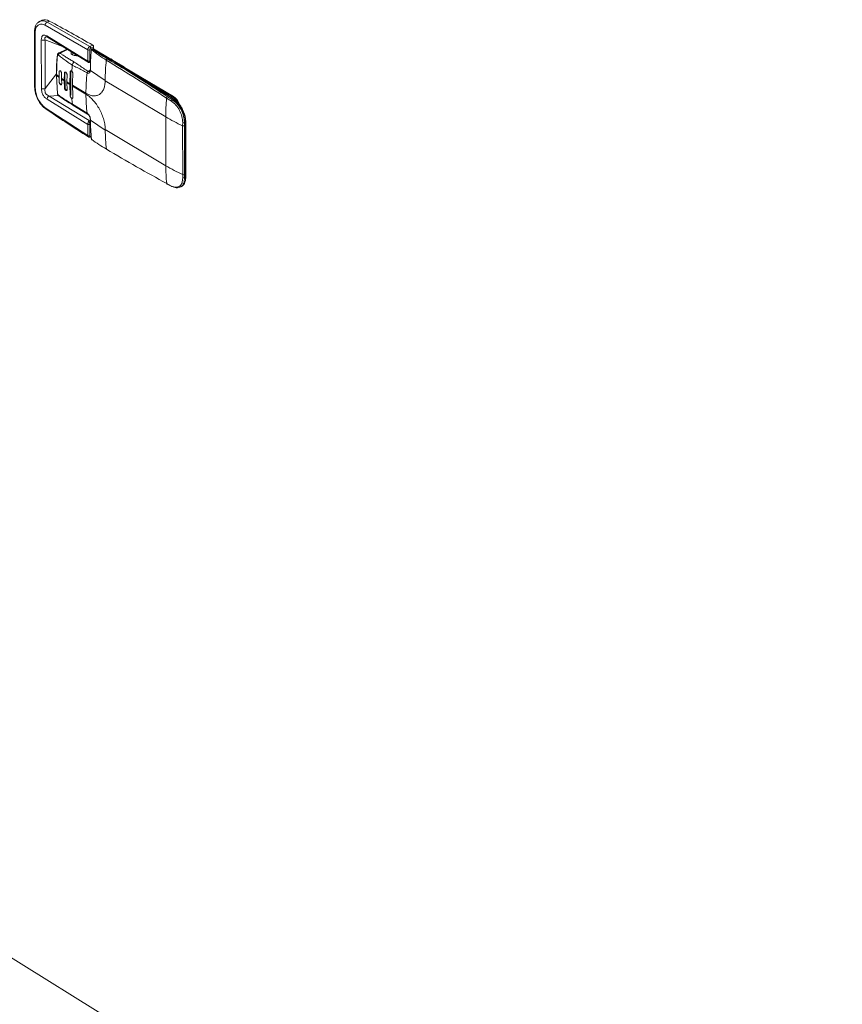
# Model space of a CAD drawing. Extents: x 19.1 to 29.8, y 0.6 to 8.7.
# Drawn here: x 20.2 to 20.4, y 5.1 to 5.4 of the extents above; entities that cross this region are included whole.
import ezdxf

# ---------------------------------------------------------------- set-up
doc = ezdxf.new("R2010")
doc.units = 0
doc.header["$MEASUREMENT"] = 0
doc.layers.get('0').update_dxf_attribs({"linetype": 'CONTINUOUS'})
doc.layers.add('D7', color=7, linetype='CONTINUOUS')

# ---------------------------------------------------------------- blocks, each defined once
blk = doc.blocks.new('A$C6A990A20')
at = {"lineweight": 15}
for p, q in [((1.121162083476239, 3.54166344445304), (1.121005475978254, 3.541549482231578)), ((1.121192544348961, 3.541586630982958), (1.121042496261072, 3.541541058189298)), ((1.121801539551942, 3.541970863455037), (1.121125312327184, 3.541645828440223)), ((1.123422453684714, 3.541425778073918), (1.124097661508049, 3.541750323103787)), ((1.136505046682576, 3.533912237761853), (1.123422453684714, 3.541425778073918)), ((1.119563821685578, 3.538453402838219), (1.119592097361792, 3.521500930584351)), ((1.119792998940074, 3.521213891751372), (1.119764723263859, 3.538166364005241)), ((1.122830467617778, 3.540429624886822), (1.135895304739908, 3.5329258783666)), ((1.121663598232278, 3.52108199187468), (1.121638723734822, 3.535995312595991)), ((1.122819605857689, 3.521039191634965), (1.122794731360219, 3.535952512356274)), ((1.122794731360219, 3.535952512356274), (1.128158220282788, 3.533943538133159)), ((1.12321751166964, 3.536913878557805), (1.123563783912136, 3.536768276388687)), ((1.123373872347361, 3.53717864592105), (1.135901057845775, 3.529476646352225)), ((1.123563638003493, 3.536768374184422), (1.13600517127897, 3.529119035936946)), ((1.129449585161044, 3.533149579802408), (1.126892707913544, 3.531920592557309)), ((1.129647227105711, 3.533028022603218), (1.12738386465772, 3.531940116024075)), ((1.131343014606106, 3.531345556129934), (1.131341946263081, 3.53198607328449)), ((1.135901057845775, 3.529476646352225), (1.135895304739908, 3.5329258783666)), ((1.136478709351781, 3.532907021508755), (1.136484457415694, 3.529460812360317)), ((1.13741333336306, 3.534348814350074), (1.136505046682576, 3.533912237761853)), ((1.137691801750254, 3.533836815382497), (1.136783515069769, 3.533400238794278)), ((1.137327508331811, 3.533169639771313), (1.137267509275791, 3.53314080065726)), ((1.137327508331811, 3.533169639771313), (1.142144669503185, 3.530299620250193)), ((1.142355189150852, 3.53030547701752), (1.137538027979463, 3.533175496538639)), ((1.137567301222493, 3.533158062368622), (1.137692833228048, 3.533218400515014)), ((1.137692833228048, 3.533218400515014), (1.137691801750254, 3.533836815382497)), ((1.137692833228048, 3.533218400515014), (1.142954808530082, 3.530083364899803)), ((1.132046711684641, 3.531322974129313), (1.131777371262078, 3.531193513106399)), ((1.132074563657273, 3.531535639082541), (1.132043299710279, 3.53121530053127)), ((1.132043299710279, 3.53121530053127), (1.132043422986261, 3.531141391330016)), ((1.132049429645452, 3.531140556755843), (1.132043299710279, 3.53121530053127)), ((1.136397567825416, 3.529097211006053), (1.136760553544935, 3.529268087282165)), ((1.142144669503185, 3.530299620250193), (1.141875547523785, 3.530170264224053)), ((1.143477567324243, 3.52971030259529), (1.143118718618641, 3.530109989921615)), ((1.143471697362887, 3.529775407373024), (1.146693818294342, 3.527855697891931)), ((1.12710335169702, 3.526153449984974), (1.127088115025206, 3.524759115108338)), ((1.12710335169702, 3.526153449984974), (1.127157889673899, 3.526179664179666)), ((1.127157889673899, 3.526179664179666), (1.127162975183783, 3.523130684397294)), ((1.130465273181091, 3.526078702195599), (1.130361830590164, 3.522561452178262)), ((1.130657794423929, 3.526171239352824), (1.130465273181091, 3.526078702195599)), ((1.130657794423929, 3.526171239352824), (1.130669814721177, 3.518964559163192)), ((1.13665112171967, 3.526671471562513), (1.135976089760664, 3.526347292040664)), ((1.141239182258165, 3.523553488287331), (1.136731491214551, 3.526609557272885)), ((1.147046382039736, 3.527769924831438), (1.146573516742212, 3.527865764920537)), ((1.1472107397549, 3.527547720925845), (1.162161721510532, 3.518640065987188)), ((1.122819605857689, 3.521039191634965), (1.126273251159891, 3.525546536522072)), ((1.126270777234783, 3.525446576051137), (1.126271239553081, 3.525169396540274)), ((1.12634378581571, 3.52504512814476), (1.126343323497412, 3.525322307655624)), ((1.12634378581571, 3.52504512814476), (1.126662509804138, 3.519400046621342)), ((1.127088577343503, 3.524481935597476), (1.127088115025206, 3.524759115108338)), ((1.127108437206889, 3.523104470202603), (1.127088577343503, 3.524481935597476)), ((1.127162975183783, 3.523130684397294), (1.127108437206889, 3.523104470202603)), ((1.127872778133568, 3.524193487093819), (1.127887941990981, 3.52558778697153)), ((1.127872778133568, 3.524193487093819), (1.127873240451866, 3.523916307582955)), ((1.127873240451866, 3.523916307582955), (1.127893027500864, 3.52253880718916)), ((1.128715898703948, 3.525736440220441), (1.128680046330064, 3.523638689306686)), ((1.128680508648362, 3.523361509795822), (1.128680046330064, 3.523638689306686)), ((1.128723295809611, 3.521301560302315), (1.128680508648362, 3.523361509795822)), ((1.128715898703948, 3.525736440220441), (1.128908419946786, 3.525828977377667)), ((1.128908419946786, 3.525828977377667), (1.128915817052462, 3.521394097459541)), ((1.129509741358181, 3.523094671188395), (1.129545593732065, 3.52519242210215)), ((1.129509741358181, 3.523094671188395), (1.129510203676478, 3.522817491677533)), ((1.141238672908603, 3.52341511747126), (1.141239182258165, 3.523553488287331)), ((1.159796130516472, 3.51235875025193), (1.141238672921521, 3.523415109726943)), ((1.161856265151332, 3.518493245497562), (1.152786924946501, 3.523896673472152)), ((1.128915817052462, 3.521394097459541), (1.128723295809611, 3.521301560302315)), ((1.129510203676478, 3.522817491677533), (1.129552990837727, 3.520757542184024)), ((1.130362292908462, 3.522284272667398), (1.130361830590164, 3.522561452178262)), ((1.130477293478339, 3.518872022005964), (1.130362292908462, 3.522284272667398)), ((1.131233976406708, 3.522037838433142), (1.131234438725006, 3.52176065892228)), ((1.135339493698996, 3.519591809671812), (1.131233976406708, 3.522037838433142)), ((1.135340174460456, 3.519314735157722), (1.131234657168168, 3.521760763919054)), ((1.135933454610782, 3.510053405840927), (1.123406261736736, 3.517759827416032)), ((1.126942707382288, 3.518881091444814), (1.124019065903159, 3.518738621483034)), ((1.124019065903159, 3.518738621483034), (1.136273254266545, 3.511200229770663)), ((1.130477293478339, 3.518872022005964), (1.130669814721177, 3.518964559163192)), ((1.160073376688121, 3.518102985272281), (1.16153799271466, 3.517168014960952)), ((1.16038860946367, 3.518547477421714), (1.161843714766849, 3.517618573785088)), ((1.162148370167788, 3.517765009286541), (1.161843714766849, 3.517618573785088)), ((1.162161721510532, 3.518640065987188), (1.161856265151332, 3.518493245497562)), ((1.122872597028138, 3.515171248935238), (1.13593920771665, 3.506604173826552)), ((1.135677318603474, 3.513483096754181), (1.13117168956153, 3.516303455999929)), ((1.131357846336716, 3.515973800966337), (1.135816696767382, 3.513237402888957)), ((1.136273254266545, 3.511200229770663), (1.136256091716962, 3.511176458058942)), ((1.136273254266545, 3.511200229770663), (1.13671282746974, 3.511415870587213)), ((1.136284932956588, 3.511175649171657), (1.136273254266545, 3.511200229770663)), ((1.141264609807553, 3.508308589375473), (1.136756919005055, 3.511364513800401)), ((1.159796130525084, 3.51235874508905), (1.15982109575187, 3.497391028269496)), ((1.165966223646198, 3.493979741725975), (1.165937981455262, 3.510912138122969)), ((1.13593920771665, 3.506604173826552), (1.135933454610782, 3.510053405840927)), ((1.136522612328523, 3.506585316968704), (1.136516864268916, 3.510031523535702)), ((1.15982109575187, 3.497391028269496), (1.141263638182753, 3.508447372255868)), ((1.141263638182753, 3.508447372255868), (1.141264609807553, 3.508308589375473)), ((1.164999441882831, 3.510627232287598), (1.164992135981937, 3.509633520939832)), ((1.164992135981937, 3.509633520939832), (1.165017101208722, 3.494665804120276)), ((1.165541319617507, 3.510623312459141), (1.165534074742045, 3.509636704092313)), ((1.165534074742045, 3.509636704092313), (1.165559039968844, 3.494668987272758)), ((1.16580155824153, 3.510748398616452), (1.165541319617507, 3.510623312459141)), ((1.16580155824153, 3.510748398616452), (1.165829800432466, 3.493816002219456)), ((1.563998451964697, 2.974650315069349), (0.720163544056394, 3.497700985957301)), ((1.165017101208722, 3.494665804120276), (1.165027707651678, 3.493680699926576)), ((1.165559039968844, 3.494668987272758), (1.165569561808443, 3.493690916062145)), ((1.165569561808443, 3.493690916062145), (1.165829800432466, 3.493816002219456)), ((1.161581373976222, 3.491159100893007), (1.160117044454058, 3.491922299622458)), ((1.160224146062905, 3.491747990966835), (1.161691197708951, 3.490983379619764)), ((1.164178289489033, 3.490776678008854), (1.164485274950383, 3.490924233475901))]:
    blk.add_line(p, q, dxfattribs=at)
at = {"lineweight": 15, "flags": 128}
for points in [[(1.132756752565516, 3.531116218752865), (1.132421186095204, 3.531108514697505), (1.131754712080028, 3.531199202128877), (1.131204377076461, 3.531419469381649), (1.130853957755608, 3.531735863121289), (1.130756746628695, 3.532100172146914), (1.130821140111298, 3.532306277625401)], [(1.136963317166124, 3.532836117689404), (1.136945202549175, 3.532852395151127), (1.136933159741975, 3.53286946903122), (1.136927502206024, 3.532886736442269), (1.136928478121536, 3.53290364886412), (1.136935954060949, 3.532919665465022), (1.136949796557918, 3.532934268646183), (1.136969498118805, 3.53294700946756), (1.136994405599655, 3.532957381898465)], [(1.12726472616183, 3.526479390884751), (1.127190881390266, 3.526371942505722), (1.127157889673899, 3.526179664179666)], [(1.128915817052462, 3.521394097459541), (1.128949516459318, 3.521162085186714), (1.129044730559816, 3.520925689912619), (1.129186992226185, 3.520720879980121), (1.129354671368521, 3.520578821456399), (1.129522177113163, 3.520521179962913), (1.129637986518095, 3.520541797691201)]]:
    blk.add_lwpolyline(points, dxfattribs=at)
at = {"lineweight": 15}
for centre, radius, start, end in [((1.122739558273526, 3.53967377062298), 0.002481232476235959, 56.81458121825752, 112.2126676064204), ((1.123948669259637, 3.540439085827081), 0.001118241664963944, 118.0715696334213, 180.484759628718), ((0.8949913630836654, 3.113898499981938), 0.4853317200909181, 60.03324100887606, 61.8318198744747), ((1.119916933729701, 3.538486719690545), 0.0003546770235296797, 185.444329568717, 244.5862240313179), ((1.123817906995672, 3.537135005516208), 0.0004461740174323404, 174.3869095441899, 235.2576193374453), ((1.136206465024362, 3.533518452376266), 0.0006693016357045303, 242.2960606527794, 294.0013893875551), ((1.136146232170251, 3.53338535722427), 0.0006374566300024521, 1.337704530706201, 55.74447812118201), ((1.137370067781166, 3.532888165290616), 0.0002726588995473258, 112.0949224346165, 171.5662464273866), ((1.137221748422636, 3.533033526853873), 0.0001723713569075663, 52.15274800256417, 125.8155893160571), ((1.137328115638827, 3.532823172062526), 0.0004101041666666288, 59.21391015893854, 115.6717070050669), ((1.137438159135474, 3.532978791091302), 0.0002206055733951106, 63.0827502831016, 120.1044250592372), ((1.13705451885075, 3.533821933812487), 0.0006374566300059969, 1.337704530888535, 55.7444781210239), ((1.126713440107583, 3.531387928154907), 0.0001434121136240142, 179.9560730649958, 240.4551215524176), ((1.132324978145324, 3.528115990790623), 0.001180879748163319, 118.7453881344748, 173.4684980731622), ((1.200710053333498, 3.52342710791921), 0.05947100535938579, 173.9239068216174, 179.8782420590864), ((1.142159474561499, 3.529652580384389), 0.0005904329941632304, 118.7428498693698, 173.2415723674266), ((1.142255287134535, 3.530108925311686), 0.0002204559365002243, 63.05331767401556, 120.1170080901992), ((0.8691422025916644, 3.07239215893513), 0.5331131118888204, 56.6594979574652, 59.19678411001316), ((1.130975060945847, 3.526224693889939), 0.0003217381442504452, 120.5650868279379, 189.5636394816488), ((1.192548461590508, 3.52209717221344), 0.06170426058619248, 174.2769583814895, 176.0464642438873), ((1.194763050880344, 3.519608766349381), 0.0594233411276379, 173.9234482537686, 180.016248332421), ((1.126429368306436, 3.525455814774822), 0.0001588328052898479, 183.4287063627652, 237.1983802253945), ((1.126430133596148, 3.525178846825697), 0.0001591748246997203, 183.4036793942467, 237.1479673434283), ((1.150966902749136, 3.557111583214154), 0.04021043018548752, 232.239080196811, 233.5696175656439), ((1.150967365064265, 3.556834403699072), 0.04021043018021386, 232.2390801967044, 233.569617565705), ((1.128052671566412, 3.523096040741394), 0.000890370617303962, 177.7701011072394, 249.7674564352776), ((1.15315833705866, 3.560120966889815), 0.0439333961201047, 234.8623317962484, 236.1398155532397), ((1.15315879937916, 3.559843787382198), 0.04393339612403092, 234.86233179633, 236.1398155532019), ((1.155732544528409, 3.564051536027523), 0.04863229568460352, 237.3704272453506, 238.5546888685795), ((1.188723199273571, 3.522107333566759), 0.05748904630118734, 176.5616678111503, 180.069156877739), ((1.11994526518308, 3.521534290547174), 0.0003547399006497859, 185.3961046074902, 244.5810751364567), ((1.122286360608033, 3.522269492465012), 0.001340891728923214, 242.3260806954166, 293.4331972758902), ((1.15573300684672, 3.563774356516714), 0.04863229568466068, 237.370427245369, 238.554688868598), ((1.183750164458406, 3.521822592147054), 0.05251554368642245, 180.0674561680025, 183.7930775037558), ((1.124563270140147, 3.517716676169376), 0.001157812798192592, 118.0361030499399, 177.8641132286775), ((1.12676497944955, 3.51953951694241), 0.0001730664574388998, 134.719945353987, 233.6950614822174), ((1.178599360224826, 3.521724950295941), 0.04773653260289745, 184.4214626341279, 186.5212197117948), ((1.186028835454085, 3.519319630668705), 0.0506886612300288, 180.0055336264863, 186.6119748589142), ((1.218833453324013, 3.512388115228785), 0.05903733010451881, 174.4450151472994, 180.0285037469856), ((1.160676917325805, 3.518008982929188), 0.0006108172736975393, 118.1644237610745, 171.1472257516361), ((1.162161793018104, 3.517073743374101), 0.0006308834683609461, 120.2768734973899, 171.4062264647232), ((1.162124029298699, 3.517994265786231), 0.0005662847260320312, 118.2190441191367, 153.0481918448296), ((1.159497490935042, 3.514857563302418), 0.004333820580911565, 31.66751396691783, 57.02511825647676), ((1.162258567069504, 3.517584718023751), 0.0002113014353649992, 61.0386994460956, 121.4339403681444), ((1.156750917770001, 3.510495514750583), 0.009054172695210203, 1.600484459614109, 53.40686197410591), ((1.159394647445001, 3.514580806973039), 0.004912665531870765, 19.10062788156152, 55.71892916009381), ((1.123302050011393, 3.515118851195585), 0.00043263770981217, 173.0437002190798, 231.7432281181291), ((1.131588475801809, 3.51632248751979), 0.0004172205278223746, 182.6144549328368, 238.7793673844359), ((1.135992268528671, 3.513499442556356), 0.0003153738109457456, 182.970967360067, 236.2351981988754), ((1.136254704040926, 3.510612401722793), 0.0005640580431076929, 86.92794127909488, 89.85904276816954), ((1.188381241948651, 3.560544042175047), 0.05602616755020831, 239.3221806836032, 245.3251947882578), ((1.165739506395088, 3.510938845901243), 0.0002003012729187053, 288.0467303479891, 352.3105380354066), ((1.191739241265982, 3.508439491529448), 0.05047480120057769, 180.1485919544207, 186.7913026082014), ((1.165259397230532, 3.510266430109708), 0.0006870244481226994, 247.1069181633506, 293.5661435139469), ((1.165275055670651, 3.511271534154313), 0.0007007766088356644, 246.8401554288399, 292.3309280265603), ((1.136250368001104, 3.507196747836217), 0.0006693016357048555, 242.2960606527242, 294.0013893874668), ((1.137059155488888, 3.505698232100939), 8.585856902203506e-05, 136.0239732606169, 234.0068138233966), ((1.137259112547046, 3.505383651742249), 0.0001132883990789249, 185.349281463889, 230.9942274300964), ((1.137258513193292, 3.505395827789978), 0.0001226426828339694, 234.7948486625227, 282.2340713967541), ((1.188406207175436, 3.545576325355477), 0.05602616755018896, 239.3221806836046, 245.3251947882591), ((1.210816280341792, 3.49740833930809), 0.05099518752816155, 180.0194498641462, 186.1758063498076), ((1.162955201860857, 3.493394092067914), 0.002905395863533475, 301.778142604747, 8.349791170993049), ((1.165284362457317, 3.495298713290143), 0.0006870244481123032, 247.1069181629564, 293.5661435142912), ((1.165286999965733, 3.494302904877011), 0.0006740708452944033, 247.3769768804027, 294.7832800841152), ((1.16576794725518, 3.494006238342101), 0.0002000389909464909, 288.011363109301, 352.3883890050417), ((1.160342775179064, 3.491940984134513), 0.0002265026957935914, 184.7317827960547, 238.4596563544804), ((1.161799208175342, 3.491173110312014), 0.0002182842232704529, 183.679755868069, 240.3203442004809), ((1.161776972486283, 3.491182550955984), 0.0002168080050905858, 246.6739981205215, 300.8404444049116)]:
    blk.add_arc(centre, radius, start, end, dxfattribs=at)
for points, knots in [([(1.120820697316365, 3.541415014688451), (1.120706956233608, 3.541340962853138), (1.12036307680204, 3.54111707802265), (1.119957920566268, 3.540468644922938), (1.119623152568966, 3.539546592400316), (1.119583462735068, 3.538815186253188), (1.119563801401132, 3.538452866256118)], [0, 0, 0, 0, 0.1431359044798022, 0.432750350830464, 0.7189989555977666, 1, 1, 1, 1]), ([(1.120959134920657, 3.541515753850706), (1.120928103629058, 3.541511694027958), (1.120867917552179, 3.541503819885713), (1.12083613204263, 3.541444004848784), (1.120820734798716, 3.541415029799256)], [0, 0, 0, 0, 0.5155892060912243, 1, 1, 1, 1]), ([(1.123422453684714, 3.541425778073918), (1.12293824339017, 3.541638988480506), (1.122102779647353, 3.542006864930674), (1.121461962614493, 3.541711014976317), (1.121192544348961, 3.541586630982958)], [0, 0, 0, 0, 0.579570685997538, 1, 1, 1, 1]), ([(1.119764723263859, 3.538166364005241), (1.119809337070837, 3.538666659427851), (1.119898564444956, 3.539667247583465), (1.120599874625757, 3.540581530586656), (1.121608971399386, 3.540929822611221), (1.122423299674058, 3.540596358500752), (1.122830467617778, 3.540429624886822)], [0, 0, 0, 0, 0.2500006103790062, 0.499999876744756, 0.7499976012430539, 1, 1, 1, 1]), ([(1.121638723734822, 3.535995312595991), (1.121659599428913, 3.536279393266793), (1.12169095566583, 3.536706095285512), (1.121902290248233, 3.537107319497836), (1.122116156773178, 3.537326061547458), (1.122386196362104, 3.537439171614021), (1.122796666066936, 3.537463362292555), (1.123143181425977, 3.537292437964386), (1.123373872347361, 3.53717864592105)], [0, 0, 0, 0, 0.2495436124004868, 0.3748257946209758, 0.5000237689035767, 0.6252196043370236, 0.7504917674277409, 0.9999999999999999, 0.9999999999999999, 0.9999999999999999, 0.9999999999999999]), ([(1.121638723734822, 3.535995312595991), (1.121714554059412, 3.535957587219351), (1.121831190303968, 3.535899561010447), (1.122033354767428, 3.535858532817968), (1.122199221200251, 3.535842709641641), (1.122367649451977, 3.535846180078388), (1.12257870845146, 3.535871926506618), (1.122709618424484, 3.535920761565202), (1.122794731360219, 3.535952512356274)], [0, 0, 0, 0, 0.2394985524940016, 0.3683778474230924, 0.5000026081723248, 0.6316656248038672, 0.7605222942071926, 0.9999999999999999, 0.9999999999999999, 0.9999999999999999, 0.9999999999999999]), ([(1.122794731360219, 3.535952512356274), (1.122756908559342, 3.536136153819583), (1.12270114317899, 3.536406912087393), (1.12278310668886, 3.536684151315018), (1.122914562714929, 3.536829497816236), (1.12306035921485, 3.536900329649902), (1.123168982516777, 3.536903600624185), (1.123193943047813, 3.536904352260838)], [0, 0, 0, 0, 0.3943401365564226, 0.5814092873099318, 0.7637259684220201, 0.9457066283991677, 1, 1, 1, 1]), ([(1.126930652222189, 3.531933790987158), (1.126879934530212, 3.531898487849545), (1.126782926730247, 3.531830963489138), (1.126674542301618, 3.531691894819681), (1.126599102251735, 3.531543941599515), (1.126579472342176, 3.531438810273605), (1.126569995412655, 3.53138805496248)], [0, 0, 0, 0, 0.2821845696530539, 0.5397348187851051, 0.7777931337774828, 0.9999999999999999, 0.9999999999999999, 0.9999999999999999, 0.9999999999999999]), ([(1.12738386465772, 3.531940116024075), (1.127325358500304, 3.531912027298477), (1.127204292484382, 3.531853903670972), (1.127044818418174, 3.531691573941003), (1.126926629454974, 3.531496583619098), (1.126899592749812, 3.531364114682019), (1.126886527368075, 3.531300099587757)], [0, 0, 0, 0, 0.2416074739349034, 0.4999551428590879, 0.7583552841046534, 0.9999999999999999, 0.9999999999999999, 0.9999999999999999, 0.9999999999999999]), ([(1.126928731978456, 3.531920356625696), (1.126977885411893, 3.531951459520491), (1.127072896169512, 3.53201157962588), (1.127237022821095, 3.5320068314176), (1.127337201474678, 3.531961316743781), (1.12738386465772, 3.531940116024075)], [0, 0, 0, 0, 0.3641093050228339, 0.7038023288276223, 1, 1, 1, 1]), ([(1.12738386465772, 3.531940116024075), (1.127499644599855, 3.531853635014314), (1.127730570547829, 3.531681146509018), (1.128152662726823, 3.531380412354472), (1.128807046077117, 3.530937867425531), (1.129521630015606, 3.530488117042132), (1.130215989902656, 3.530067321834436), (1.130733888654095, 3.52975818509982), (1.131250100483019, 3.529452573969709), (1.131596355786801, 3.529246838381249), (1.131757071585174, 3.529151345376534)], [0, 0, 0, 0, 0.08760367307199105, 0.1747276849360699, 0.3096974300859438, 0.5522699839408165, 0.6607521551069391, 0.7719913757413871, 0.8941688757206474, 1, 1, 1, 1]), ([(1.135895304739908, 3.5329258783666), (1.1359041442572, 3.533021351049375), (1.135921822396231, 3.533212286742333), (1.136061197122959, 3.533509459189069), (1.136263485457707, 3.533766399818842), (1.136424516507365, 3.533863619217596), (1.136505046682576, 3.533912237761853)], [0, 0, 0, 0, 0.2498905608709593, 0.4997558046713023, 0.7498323908349179, 1, 1, 1, 1]), ([(1.136478709351781, 3.532907021508755), (1.1364833699561, 3.532954619088087), (1.136492690323141, 3.533049805651792), (1.136562569974888, 3.533198262192474), (1.136663470137538, 3.533326890549076), (1.136743488119141, 3.533375782063499), (1.136783515069769, 3.533400238794278)], [0, 0, 0, 0, 0.249906864575812, 0.4997686020962931, 0.7497720254544236, 1, 1, 1, 1]), ([(1.136731491214551, 3.526609557272885), (1.136729017123773, 3.527631548344393), (1.136724072866631, 3.529673909403171), (1.136883611276449, 3.531782606172963), (1.136963317166124, 3.532836117689404)], [0, 0, 0, 0, 0.5003968652435411, 0.9999999999999999, 0.9999999999999999, 0.9999999999999999, 0.9999999999999999]), ([(1.13709100467371, 3.533164023622013), (1.137069163947704, 3.533149839613226), (1.137026015985871, 3.533121818059842), (1.136976841494491, 3.533055453135739), (1.136941295489311, 3.532979588694155), (1.136931878815691, 3.532924226324567), (1.136927298630145, 3.532897298564783)], [0, 0, 0, 0, 0.2631181972976051, 0.519809365801976, 0.7664395844301537, 1, 1, 1, 1]), ([(1.136963317166124, 3.532836117689404), (1.13696758315054, 3.532858662594379), (1.1369740065435, 3.532892608987365), (1.136993326481747, 3.532923661472403), (1.137016847151717, 3.532945716431612), (1.13705335555068, 3.53295566285033), (1.137084690876566, 3.532937323850279), (1.137100357387087, 3.53292815502471)], [0, 0, 0, 0, 0.2496204850000582, 0.3758594276784676, 0.5003335997529911, 0.7501851762088443, 1, 1, 1, 1]), ([(1.13709018028624, 3.533160510341546), (1.137115565541411, 3.533171233609168), (1.137168827496939, 3.533193732583443), (1.137233605307959, 3.533158986408913), (1.137267509275791, 3.53314080065726)], [0, 0, 0, 0, 0.4766113996450514, 1, 1, 1, 1]), ([(1.137100357387087, 3.53292815502471), (1.137799596066987, 3.532375052911802), (1.139199182076656, 3.531267971737095), (1.140781405846926, 3.530237639021096), (1.141573144393139, 3.529722064585914)], [0, 0, 0, 0, 0.4996039364998359, 1, 1, 1, 1]), ([(1.137267509275791, 3.53314080065726), (1.137734113421349, 3.532798532448109), (1.138668706459004, 3.532112980276451), (1.140245917111489, 3.531139170698654), (1.141326185312625, 3.530496890801021), (1.141875547523785, 3.530170264224053)], [0, 0, 0, 0, 0.3288605854537009, 0.6586971343034784, 1, 1, 1, 1]), ([(1.126570043188313, 3.531388165208177), (1.12648153719066, 3.530382204375772), (1.126304510778287, 3.528370118846467), (1.126282067457016, 3.526420907345527), (1.126270844882487, 3.525446222223043)], [0, 0, 0, 0, 0.4999592799373944, 1, 1, 1, 1]), ([(1.126343323497412, 3.525322307655624), (1.126360162947865, 3.526298875099731), (1.126393574867496, 3.528236526987668), (1.126513618329373, 3.530222060958097), (1.126641212647488, 3.531242376892053), (1.126641767803196, 3.53125755805969), (1.126642715539791, 3.531261865841059), (1.126642566875493, 3.531262754077011), (1.126642724695234, 3.531263073019857), (1.126642723021607, 3.531263153673499), (1.126642722861764, 3.531263161376402)], [0, 0, 0, 0, 0.5000000003442577, 0.9920727446737148, 0.997979586130103, 0.9994734497158393, 0.9998582589067074, 0.9999581031054315, 0.9999959985974026, 1, 1, 1, 1]), ([(1.126642722857458, 3.531263163957841), (1.126646725952629, 3.531281950463522), (1.126654656533521, 3.531319168640095), (1.126678793470976, 3.531358230056637), (1.126708368096917, 3.531383462711861), (1.126742268907936, 3.531392983813489), (1.126778264491069, 3.531388523793054), (1.126827899618082, 3.531364396899352), (1.1268629754199, 3.531325929113035), (1.126886527368075, 3.531300099587757)], [0, 0, 0, 0, 0.1328795119641247, 0.2632492291841491, 0.3876358240328415, 0.513138600699667, 0.6324653962982605, 0.7532157359243727, 1, 1, 1, 1]), ([(1.126886527368075, 3.531300099587757), (1.127116571847484, 3.531122789060247), (1.127527606949204, 3.53080597706415), (1.128110902471239, 3.530359144925918), (1.128663978183642, 3.529941057505062), (1.129335152795509, 3.529447501485598), (1.130169275204725, 3.528858873084238), (1.130821204760938, 3.528455064639007), (1.131151762938519, 3.528250315241661)], [0, 0, 0, 0, 0.1734154733940887, 0.3098524551924821, 0.4268816724974044, 0.5712396878730339, 0.782598862033845, 1, 1, 1, 1]), ([(1.131757071585174, 3.529151345376534), (1.13223557569582, 3.528848641640329), (1.133205860361262, 3.528234835432873), (1.134527204811651, 3.527263942018112), (1.135497525062679, 3.526650060262468), (1.135976089760664, 3.526347292040664)], [0, 0, 0, 0, 0.3302593679913429, 0.6696820220504235, 1, 1, 1, 1]), ([(1.136484457415694, 3.529460812360317), (1.136439848046269, 3.529443636539868), (1.136350611228568, 3.529409277938133), (1.136184516673172, 3.529398138703637), (1.136022060939954, 3.529418363520153), (1.135941393529951, 3.529457218106002), (1.135901057845775, 3.529476646352225)], [0, 0, 0, 0, 0.2499373251860876, 0.4999759423461679, 0.7499757030806724, 1, 1, 1, 1]), ([(1.136012443549578, 3.529115849123708), (1.135995443910435, 3.529128159301981), (1.135961661837303, 3.529152622370815), (1.135926562196676, 3.529235330969054), (1.135904627438112, 3.529342253244066), (1.135902229944552, 3.529432517504342), (1.135901057845775, 3.529476646352225)], [0, 0, 0, 0, 0.26161023527969, 0.519877864656309, 0.7652754632871291, 1, 1, 1, 1]), ([(1.136009840232408, 3.529116237621404), (1.13604051294303, 3.52910069727147), (1.136102249675421, 3.529069418313534), (1.1362052802092, 3.529054053204523), (1.136307150430159, 3.529061261878321), (1.136368955724027, 3.529085863415523), (1.136399088534436, 3.529097857751444)], [0, 0, 0, 0, 0.2532558908520189, 0.5097427272654865, 0.7609779271566149, 1, 1, 1, 1]), ([(1.136484457415694, 3.529460812360317), (1.136483349665784, 3.5294163196113), (1.136481084253948, 3.52932532939785), (1.136465277108631, 3.529216409887801), (1.136438526984012, 3.529140663937986), (1.136414949097929, 3.529096348836215), (1.136398765898637, 3.529100230858137), (1.136397071099044, 3.529100637406255)], [0, 0, 0, 0, 0.225060418378933, 0.460261412455739, 0.7077818347483016, 0.9693971988695708, 1, 1, 1, 1]), ([(1.141573144393139, 3.529722064585914), (1.144663510275254, 3.527855700418953), (1.150846337473556, 3.52412170658988), (1.156997002105332, 3.520109678952857), (1.160073376688121, 3.518102985272281)], [0, 0, 0, 0, 0.499830544022218, 1, 1, 1, 1]), ([(1.141875547523785, 3.530170264224053), (1.144893780520665, 3.528348149813179), (1.151080709136711, 3.52461308634988), (1.157236077655188, 3.520601863954892), (1.16038860946367, 3.518547477421714)], [0, 0, 0, 0, 0.4878402813707641, 1, 1, 1, 1]), ([(1.162360956085326, 3.517769581524663), (1.160883632297928, 3.518734474594413), (1.156599407417591, 3.52153265528544), (1.149930054563445, 3.525742398787782), (1.144737812735389, 3.528870191079608), (1.142355189150852, 3.53030547701752)], [0, 0, 0, 0, 0.221669139048491, 0.6428383870996716, 1, 1, 1, 1]), ([(1.127887941990981, 3.52558778697153), (1.127884657488568, 3.525659989471555), (1.127879585930021, 3.525771476436915), (1.127835510814624, 3.525934707770944), (1.127773468216478, 3.5260991134838), (1.127665947922527, 3.526286457641674), (1.127534777539925, 3.526421157109897), (1.127426639265554, 3.526482686360958), (1.127326292384556, 3.526507774743298), (1.127218777646593, 3.526479474738756), (1.127125829705523, 3.526360298979912), (1.127110820136739, 3.526222176680624), (1.12710335169702, 3.526153449984974)], [0, 0, 0, 0, 0.1163906336703713, 0.1797173025842508, 0.2463093569630821, 0.3717599428618921, 0.4977794787349059, 0.568672079217946, 0.6348472838952891, 0.7513806211737932, 0.8762923259391789, 0.9999999999999999, 0.9999999999999999, 0.9999999999999999, 0.9999999999999999]), ([(1.129545593732065, 3.52519242210215), (1.12954346001192, 3.525258770807812), (1.129539997641547, 3.52536643431431), (1.129496791710199, 3.525531214603109), (1.129429322612427, 3.525703972659355), (1.129313547959658, 3.525891376389207), (1.129178223923265, 3.526018405474574), (1.129068302803237, 3.52607557208314), (1.128961548120362, 3.526100240893141), (1.128844228872342, 3.526070620215266), (1.128763204965683, 3.525966011942351), (1.128724938608588, 3.525846943798316), (1.128718936039991, 3.525773568543554), (1.128715898703948, 3.525736440220441)], [0, 0, 0, 0, 0.1071575439501005, 0.1738836773751104, 0.2492542541691281, 0.3763012341784553, 0.4975086951053244, 0.5639518636312892, 0.6283925714957035, 0.7506070775135885, 0.8719654057124194, 0.9352137201873093, 1, 1, 1, 1]), ([(1.130465273181091, 3.526078702195599), (1.130471041509711, 3.526126370780907), (1.130481798802823, 3.526215267405486), (1.130537534052738, 3.52633882947291), (1.130618599000361, 3.526417942804634), (1.130719451385591, 3.526448975675565), (1.130808691592424, 3.526443880819419), (1.130901004561085, 3.526413557780869), (1.130961029185546, 3.526372201525303), (1.130991039156132, 3.526351525010891)], [0, 0, 0, 0, 0.1530082254728194, 0.2853433700358242, 0.5011638146947497, 0.6285607670033474, 0.7559041707802637, 0.8779616079402014, 1, 1, 1, 1]), ([(1.130991039156132, 3.526351525010891), (1.1310389943819, 3.526307604950872), (1.131139308269997, 3.526215731918994), (1.131256594624336, 3.526008290578093), (1.131333280154966, 3.525773857112738), (1.131336184555753, 3.525628104241128), (1.131337637440783, 3.525555193447254)], [0, 0, 0, 0, 0.2366850808002857, 0.4951035122632868, 0.7474327377758322, 1, 1, 1, 1]), ([(1.131151762938519, 3.528250315241661), (1.131648612754365, 3.527975029487345), (1.132656064969058, 3.527416838190882), (1.134168955051781, 3.526732408722594), (1.135176647913884, 3.526174353865881), (1.135673588746759, 3.525899150720449)], [0, 0, 0, 0, 0.3302979250266054, 0.6697383504192447, 1, 1, 1, 1]), ([(1.135673588746759, 3.525899150720449), (1.135812583573657, 3.525836531246116), (1.136090351017618, 3.525711392406659), (1.136440008182877, 3.525813199908044), (1.13668450574497, 3.52611037126706), (1.136715821096562, 3.526443073811506), (1.136731491214551, 3.526609557272885)], [0, 0, 0, 0, 0.250199809452951, 0.4999996266433087, 0.7498011535024189, 1, 1, 1, 1]), ([(1.135976089760664, 3.526347292040664), (1.135940560596286, 3.526326113681924), (1.13586704546552, 3.526282292504598), (1.13577012698919, 3.526167348160542), (1.135698253470768, 3.526032200296302), (1.135681625504095, 3.525942503614037), (1.135673588746759, 3.525899150720449)], [0, 0, 0, 0, 0.241613729366088, 0.4999347782510801, 0.7583046128590237, 1, 1, 1, 1]), ([(1.135976089760664, 3.526347292040664), (1.136085112160178, 3.526295510168549), (1.136286288505776, 3.52619995835675), (1.136443108699869, 3.526265539157502), (1.136514944181659, 3.526295580112659)], [0, 0, 0, 0, 0.5419245447895767, 1, 1, 1, 1]), ([(1.136659012599626, 3.526733471840305), (1.136652594226849, 3.526616963859394), (1.136640104337321, 3.526390244118562), (1.136550662322623, 3.526314699846481), (1.136507183259827, 3.526277976678277)], [0, 0, 0, 0, 0.5138854714854729, 1, 1, 1, 1]), ([(1.13679536816564, 3.526897565174916), (1.136763087060306, 3.526878589834983), (1.13669629474224, 3.526839328263013), (1.136653276543345, 3.526760625399134), (1.136660616399315, 3.526678685163989), (1.136708397730917, 3.526632081547784), (1.136731491214551, 3.526609557272885)], [0, 0, 0, 0, 0.2416131909868675, 0.4999179840961757, 0.7583023439873855, 1, 1, 1, 1]), ([(1.127893027500864, 3.52253880718916), (1.127889216950383, 3.522472229072704), (1.127881603016181, 3.522339198057746), (1.127798005836159, 3.522221815745069), (1.127673022150422, 3.52219050391598), (1.127542561605626, 3.522247437039083), (1.127434394629976, 3.52233969634882), (1.127333964195675, 3.52245642126893), (1.127225100563965, 3.522635422620257), (1.127131756576265, 3.52287749587154), (1.127116179037106, 3.523029116675469), (1.127108437206889, 3.523104470202603)], [0, 0, 0, 0, 0.1230223882170214, 0.2458133999435859, 0.3713381649348111, 0.4974366472785975, 0.5661847505585387, 0.6349018156171005, 0.7510191427823294, 0.8762598186162504, 1, 1, 1, 1]), ([(1.141238672908603, 3.52341511747126), (1.141213852930225, 3.522977443056056), (1.141162784623209, 3.522076906759751), (1.140821240555827, 3.520906402545775), (1.140268726225489, 3.519920130555398), (1.139499948340319, 3.519209351309395), (1.138561884645686, 3.5188200864741), (1.137514649617888, 3.518772617339718), (1.136427676313634, 3.51901561852802), (1.135695184340552, 3.519403471983963), (1.135339493698996, 3.519591809671812)], [0, 0, 0, 0, 0.117118854974394, 0.2409777136202504, 0.369730381606478, 0.5010041046006882, 0.6321348129909025, 0.7604678006515659, 0.8836856036763002, 1, 1, 1, 1]), ([(1.119592077077346, 3.521500394002248), (1.119643605718199, 3.520884759025278), (1.119746747562804, 3.519652478761969), (1.120532897753481, 3.517675624450153), (1.121663115598796, 3.515902553080934), (1.122575588625313, 3.51515469002915), (1.123032229327226, 3.514780427230169)], [0, 0, 0, 0, 0.2493704309405156, 0.4991500999714689, 0.7493531937329683, 0.9999999999999999, 0.9999999999999999, 0.9999999999999999, 0.9999999999999999]), ([(1.119792998940074, 3.521213891751372), (1.119839375040318, 3.520657619038558), (1.119932126991461, 3.519545076603474), (1.120637930601678, 3.517765331280216), (1.121650262699621, 3.516174085435252), (1.122465149660105, 3.515505529895012), (1.122872597028138, 3.515171248935238)], [0, 0, 0, 0, 0.2500005862029686, 0.4999998283928107, 0.7499975287153501, 1, 1, 1, 1]), ([(1.123406261736736, 3.517759827416032), (1.123175477108223, 3.517929765565619), (1.122828821054231, 3.518185025583317), (1.122417427930959, 3.518714996276455), (1.122146454246593, 3.519160577891211), (1.121931420429465, 3.519643319124895), (1.121718309994822, 3.520305231587586), (1.121685465083576, 3.52077154123475), (1.121663598232278, 3.52108199187468)], [0, 0, 0, 0, 0.2495082858837129, 0.3747804105445, 0.4999757488498623, 0.625174254356499, 0.7504557469397656, 1, 1, 1, 1]), ([(1.122819605857689, 3.521039191634965), (1.122782367614551, 3.520796341714912), (1.122727464164701, 3.520438287808887), (1.122811554026388, 3.51994449852146), (1.122941331927525, 3.519603661049735), (1.123143072770763, 3.519305428292363), (1.123491325400568, 3.518968352379622), (1.123805820367583, 3.518831449469217), (1.124019065903159, 3.518738621483034)], [0, 0, 0, 0, 0.2587629663132361, 0.3815158382721829, 0.5011501880427717, 0.6205634129959515, 0.7427203398974495, 1, 1, 1, 1]), ([(1.129552990837727, 3.520757542184024), (1.129550987755596, 3.520699325424483), (1.129547737355299, 3.520604857120357), (1.129505112175099, 3.520507638155997), (1.129438359860433, 3.520433651136931), (1.129323130565457, 3.520406709371225), (1.129188283446513, 3.520460182637103), (1.129078002517094, 3.520545505066607), (1.128971110475891, 3.520657416427741), (1.128852858948751, 3.520832786410495), (1.128771422816815, 3.521031276739405), (1.128732516950752, 3.521189236812501), (1.128726370211968, 3.521264110750663), (1.128723295809611, 3.521301560302315)], [0, 0, 0, 0, 0.1071546945918448, 0.1738798647901955, 0.2492471599205732, 0.3753821320571849, 0.4974955830486154, 0.5629406168952287, 0.628416853685962, 0.7506015071666237, 0.8719611620860893, 0.9359590641114167, 0.9999999999999999, 0.9999999999999999, 0.9999999999999999, 0.9999999999999999]), ([(1.12659066634102, 3.519515159071621), (1.126602946122663, 3.519457819075737), (1.126627454888226, 3.519343376282062), (1.126722014489335, 3.5191509376275), (1.126829912683366, 3.518997202078721), (1.126941075787887, 3.51887685444379), (1.127005267021705, 3.51882695762798), (1.127040867082588, 3.518799285162845)], [0, 0, 0, 0, 0.2206746855075004, 0.4404365070686674, 0.6801501909633217, 0.822613276098669, 1, 1, 1, 1]), ([(1.126906975301541, 3.519040692529255), (1.126883479752212, 3.5190527644899), (1.126848485459337, 3.519070744479238), (1.126798810224617, 3.519119565367057), (1.126762693010765, 3.519165246668563), (1.12672863948649, 3.519218529683264), (1.126698690641508, 3.519278596181073), (1.126674294288524, 3.519341388286416), (1.126666395588689, 3.519380704777917), (1.126662509804138, 3.519400046621342)], [0, 0, 0, 0, 0.2464672545176305, 0.367088556658989, 0.4867968042303948, 0.6123693665730279, 0.7365671682924314, 0.870403579038552, 1, 1, 1, 1]), ([(1.13117168956153, 3.516303455999929), (1.130750470617389, 3.516553155743314), (1.129886439785, 3.517065355586477), (1.128729270504298, 3.517771383538178), (1.127866106731577, 3.518343114486156), (1.127287182808548, 3.518755975274028), (1.12703424773385, 3.518945384948718), (1.126906975301541, 3.519040692529255)], [0, 0, 0, 0, 0.2778320616734761, 0.5699066265930539, 0.8086717831548533, 0.9037270431631306, 1, 1, 1, 1]), ([(1.126906975301541, 3.519040692529255), (1.126919102511255, 3.518985168228977), (1.126941198560633, 3.518884001702696), (1.127013995159391, 3.518829075521661), (1.127046838026846, 3.51880429506057)], [0, 0, 0, 0, 0.5488406325576372, 1, 1, 1, 1]), ([(1.127041913503351, 3.518798512438738), (1.127719430269412, 3.518310917184635), (1.129075480295487, 3.51733499512607), (1.130596677560238, 3.516427759040716), (1.131357846336716, 3.515973800966337)], [0, 0, 0, 0, 0.4996252004202555, 1, 1, 1, 1]), ([(1.131004894225033, 3.518044821066854), (1.130974770819922, 3.518060413379083), (1.130914531615776, 3.518091594066525), (1.130821869806145, 3.518168769131532), (1.130732236413468, 3.518264660505747), (1.130651246057216, 3.518377572686322), (1.130582495307042, 3.518498803986735), (1.130529277003649, 3.518624793689612), (1.130490792985729, 3.518752639051958), (1.130481794456191, 3.518832217588176), (1.130477293478339, 3.518872022005964)], [0, 0, 0, 0, 0.122395592043833, 0.2447602795571654, 0.372299642673826, 0.4998909648048382, 0.6225779438400473, 0.7453772625086944, 0.8726401577257152, 0.9999999999999999, 0.9999999999999999, 0.9999999999999999, 0.9999999999999999]), ([(1.131349657738046, 3.51834851325762), (1.131348430191441, 3.518286505036158), (1.131345976283956, 3.518162548488735), (1.131269873987652, 3.518045279445235), (1.131153019785192, 3.517996881419612), (1.131052802431814, 3.518029315960713), (1.131004894225033, 3.518044821066854)], [0, 0, 0, 0, 0.2525695550299918, 0.5048951459514477, 0.763318577864737, 1, 1, 1, 1]), ([(1.135339956017294, 3.519314630160948), (1.135695725407164, 3.519079087699272), (1.136428379615641, 3.518594022989567), (1.137516703884845, 3.517541001357267), (1.138566180760979, 3.516244331054891), (1.139507411367081, 3.514735400234243), (1.140280090752487, 3.513106232859502), (1.140836998374969, 3.511458977572718), (1.141183130351866, 3.509878762285694), (1.141237307338518, 3.508915521844604), (1.141263638182753, 3.508447372255868)], [0, 0, 0, 0, 0.1163143587155006, 0.2395321431370879, 0.3678651114223251, 0.4989958000147195, 0.6302696742145845, 0.7590223227620235, 0.8828811627079477, 1, 1, 1, 1]), ([(1.16153799271466, 3.517168014960952), (1.162005206097934, 3.51681418248408), (1.162939642440893, 3.516106510277859), (1.164085332897745, 3.514391113013365), (1.1648706769348, 3.51245781390879), (1.164956519712664, 3.511237433565522), (1.164999441882831, 3.510627232287598)], [0, 0, 0, 0, 0.250008950931611, 0.5000230262758593, 0.7500069630087568, 1, 1, 1, 1]), ([(1.161843714766849, 3.517618573785088), (1.162363361866756, 3.517220447873043), (1.163360374319257, 3.516456590070208), (1.164569216367756, 3.514624834918787), (1.165399344942703, 3.512588449861439), (1.165493634604605, 3.511283342866034), (1.165541319617507, 3.510623312459141)], [0, 0, 0, 0, 0.2606072624036062, 0.500009883405326, 0.7471405170145967, 1, 1, 1, 1]), ([(1.164993856598688, 3.514585890568457), (1.164954503163376, 3.514675285144294), (1.164751496456677, 3.515136431630999), (1.164252523157234, 3.515900752618935), (1.163524081951156, 3.516813109769665), (1.162871686519583, 3.517415653575202), (1.162476804536571, 3.51768930041736), (1.162360956085326, 3.517769581524663)], [0, 0, 0, 0, 0.06558997440999052, 0.3383492340466228, 0.6116472050685826, 0.8860670484791808, 1, 1, 1, 1]), ([(1.123034020641516, 3.514779173884732), (1.125018643176208, 3.513445916042728), (1.129404763574019, 3.510499345944806), (1.133794237743832, 3.507688997266153), (1.136197571871268, 3.506150269248153)], [0, 0, 0, 0, 0.4524778972490715, 1, 1, 1, 1]), ([(1.165937981455262, 3.510912138122969), (1.165932703607584, 3.511099920168546), (1.165917427569756, 3.511643430669531), (1.16575110295965, 3.512597981362569), (1.165438615140165, 3.51366045622031), (1.165127871523726, 3.514307038105319), (1.164993856598688, 3.514585890568457)], [0, 0, 0, 0, 0.1607860492187331, 0.4653741303865623, 0.7694309969774933, 1, 1, 1, 1]), ([(1.136756919005055, 3.511364513800401), (1.136742922456765, 3.511559394082176), (1.136715041238094, 3.511947596918911), (1.136516853519783, 3.512474187326894), (1.136299880357601, 3.512855477030203), (1.136108776354849, 3.513112988208957), (1.135897928261816, 3.513333081995564), (1.135750851830341, 3.51343309409626), (1.135677318603474, 3.513483096754181)], [0, 0, 0, 0, 0.2512539317926637, 0.5004995280916444, 0.6253527348888016, 0.7501202605673253, 0.8750686062402739, 1, 1, 1, 1]), ([(1.135816769624828, 3.513237412073484), (1.135903436342236, 3.513174198149961), (1.136039346007426, 3.513075066863585), (1.136224448781892, 3.512848042805024), (1.1363662641532, 3.512630485133683), (1.136495697900887, 3.512371418807004), (1.136600167915038, 3.512081673869253), (1.136671824547182, 3.511771345182585), (1.136680163860508, 3.511576951598149), (1.136684459765707, 3.511476811888984)], [0, 0, 0, 0, 0.1948977069931162, 0.3056361530552029, 0.4253572685386582, 0.5544474763584878, 0.6932544782202968, 0.8419834305323702, 0.9999999999999999, 0.9999999999999999, 0.9999999999999999, 0.9999999999999999]), ([(1.136256091716962, 3.511176458058942), (1.136218783729067, 3.511115640652409), (1.136142872831943, 3.510991894930661), (1.136054317503667, 3.510759448418189), (1.135993685736924, 3.510543981401699), (1.135957920932658, 3.510366478959976), (1.135936583486643, 3.510199338603118), (1.135934481976538, 3.510101322834188), (1.135933454610782, 3.510053405840927)], [0, 0, 0, 0, 0.2280509409099389, 0.4640172918746819, 0.6087068674881562, 0.7455781702689828, 0.875620737015108, 1, 1, 1, 1]), ([(1.136516864268916, 3.510031523535702), (1.136515614435911, 3.510079580663859), (1.136513058444923, 3.510177860664331), (1.136496590673136, 3.510346815946185), (1.136470021856542, 3.510527048380916), (1.136426017678819, 3.510746740793658), (1.136363507808827, 3.51098489398307), (1.136310823299542, 3.511112795509045), (1.136284932956588, 3.511175649171657)], [0, 0, 0, 0, 0.124500898675428, 0.2546125590583557, 0.3915057433938425, 0.5362084692923391, 0.772082497280271, 1, 1, 1, 1]), ([(1.136756919005055, 3.511364513800401), (1.136732393455436, 3.511386864660284), (1.136689980840149, 3.511425516532966), (1.136690415474366, 3.511470148968544), (1.136690598776685, 3.511488972219609)], [0, 0, 0, 0, 0.5782607240242622, 1, 1, 1, 1]), ([(1.137008697349149, 3.50562876505833), (1.136925679383072, 3.506560984286794), (1.136759511563827, 3.508426903720401), (1.136757783648466, 3.510384792449556), (1.136756919005055, 3.511364513800401)], [0, 0, 0, 0, 0.4996031509579315, 1, 1, 1, 1]), ([(1.135933454610782, 3.510053405840927), (1.135973791135275, 3.510033472070302), (1.136054460217398, 3.509993606489428), (1.136216918483274, 3.50997187272742), (1.136383015584787, 3.509981502830121), (1.136472254062586, 3.510014852217554), (1.136516864268916, 3.510031523535702)], [0, 0, 0, 0, 0.2500243165626696, 0.5000240445729995, 0.7500626290119442, 0.9999999999999999, 0.9999999999999999, 0.9999999999999999, 0.9999999999999999]), ([(1.13593920771665, 3.506604173826552), (1.135949587491726, 3.506521046277814), (1.135970345810481, 3.506354801042291), (1.136051786916997, 3.506219517987737), (1.136118520221917, 3.506200944905962), (1.136119201583643, 3.506200755270714)], [0, 0, 0, 0, 0.4974640071606595, 0.9948689969987621, 1, 1, 1, 1]), ([(1.136119056884883, 3.50620012768188), (1.136164500443744, 3.506175949234904), (1.136255312707664, 3.50612763216724), (1.136414180129439, 3.506104254975472), (1.136577665845142, 3.506117158288627), (1.13668128785088, 3.506158606357466), (1.136732208120481, 3.506178974104883)], [0, 0, 0, 0, 0.254422919701062, 0.508426758728302, 0.7584389358418839, 1, 1, 1, 1]), ([(1.136522612328523, 3.506585316968704), (1.136527424352298, 3.50654227344526), (1.136537047697633, 3.506456192679754), (1.136607309159903, 3.506375095496597), (1.136708475937144, 3.506343589033636), (1.136788529278508, 3.506371637585992), (1.136828573704467, 3.506385668083142)], [0, 0, 0, 0, 0.2499016958501594, 0.4997669233164898, 0.7497725134644632, 0.9999999999999999, 0.9999999999999999, 0.9999999999999999, 0.9999999999999999]), ([(1.136973014992339, 3.505687134521177), (1.136979651757631, 3.50565285323487), (1.136992979470154, 3.505584010793075), (1.13704414406833, 3.505469640285264), (1.137112093431629, 3.505364800394994), (1.13716249515824, 3.505318702531253), (1.137187809089514, 3.505295550186404)], [0, 0, 0, 0, 0.2463927337521476, 0.4947969944693232, 0.7462651573658216, 1, 1, 1, 1]), ([(1.137146317532572, 3.505373090204702), (1.137130663855533, 3.505387379914379), (1.137107105734476, 3.505408885322301), (1.137077226504804, 3.505450907262524), (1.137056829527328, 3.50548539086684), (1.137039017255379, 3.505521905356066), (1.137019590077973, 3.505571628172617), (1.137013043932729, 3.505605965422625), (1.137008697349149, 3.50562876505833)], [0, 0, 0, 0, 0.2492042680530887, 0.3750418701479012, 0.500180052183877, 0.6245485347348053, 0.7507034887552276, 1, 1, 1, 1]), ([(1.141618598013881, 3.502470682918601), (1.140826943852478, 3.502935662930034), (1.139244888701857, 3.503864886899152), (1.137845471755188, 3.504870621322502), (1.137146317532572, 3.505373090204702)], [0, 0, 0, 0, 0.5003960583073707, 1, 1, 1, 1]), ([(1.160117044454058, 3.491922299622458), (1.15704119084862, 3.493616644039192), (1.150891567810806, 3.497004184798837), (1.144708889487564, 3.500648928626243), (1.141618598013881, 3.502470682918601)], [0, 0, 0, 0, 0.5001694553519752, 0.9999999999999999, 0.9999999999999999, 0.9999999999999999, 0.9999999999999999]), ([(1.165027707651678, 3.493680699926576), (1.164986717559461, 3.493138962654961), (1.164904734076533, 3.492055444517669), (1.16412444199317, 3.491049698852843), (1.162982198201608, 3.490648921468188), (1.162048346157011, 3.490989029877466), (1.161581373976222, 3.491159100893007)], [0, 0, 0, 0, 0.2499664402689768, 0.4999529955519948, 0.749951781418629, 1, 1, 1, 1]), ([(1.16420716928258, 3.490877006039994), (1.164320506661756, 3.490906841099487), (1.164838399691934, 3.491043171844734), (1.165419183112736, 3.491979322086141), (1.165519061871098, 3.493116131262059), (1.165569561808443, 3.493690916062145)], [0, 0, 0, 0, 0.1216544207370456, 0.5558975957630901, 0.9999999999999999, 0.9999999999999999, 0.9999999999999999, 0.9999999999999999]), ([(1.164552402254774, 3.490991965019229), (1.164629666958792, 3.491023809725763), (1.164934615201251, 3.491149494375848), (1.165338645751891, 3.49160519568943), (1.165726632316908, 3.492314081656059), (1.16593408510197, 3.493125424737221), (1.165956440314194, 3.493719678087799), (1.165966223646198, 3.493979741725975)], [0, 0, 0, 0, 0.0808266313643711, 0.3190064530962187, 0.5589405585127556, 0.8069787525917802, 1, 1, 1, 1]), ([(1.161888118907758, 3.490996399984822), (1.162416788717213, 3.490788528955071), (1.163290369940729, 3.490445040022563), (1.163947656383076, 3.49075473200624), (1.16420716928258, 3.490877006039994)], [0, 0, 0, 0, 0.6051753348571826, 1, 1, 1, 1])]:
    blk.add_open_spline(points, degree=3, knots=knots, dxfattribs=at)

msp = doc.modelspace()

# ---------------------------------------------------------------- block references
at = {"layer": 'D7', "color": 7, "linetype": 'Continuous'}
msp.add_blockref('A$C6A990A20', (19.06521438037974, 1.904934792518107), dxfattribs=at)

doc.saveas('drawing.dxf')
